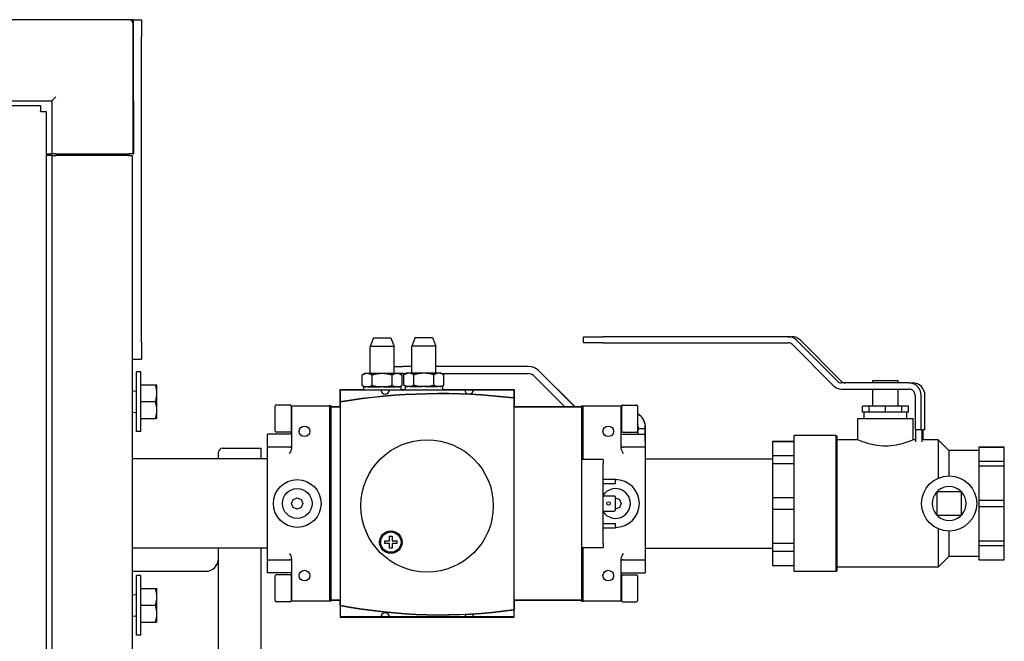
# Model space of a CAD drawing. Units: inches. Extents: x 23 to 260, y 29 to 163.
# Drawn here: x 134 to 148, y 148 to 158 of the extents above; entities that cross this region are included whole.
import ezdxf

# ---------------------------------------------------------------- set-up
doc = ezdxf.new("R2010")
doc.units = ezdxf.units.IN
doc.header["$LTSCALE"] = 16
doc.header["$MEASUREMENT"] = 0
doc.layers.add('Visible Edges(ANSI)', color=7, linetype='Continuous', lineweight=25)

msp = doc.modelspace()

# ---------------------------------------------------------------- linework, layer by layer
at = {"layer": 'Visible Edges(ANSI)', "color": 7}
for p, q in [((135.2356799, 157.5871901), (133.3196799, 157.5871901)), ((135.2996169, 157.5871901), (135.2356799, 157.5871901)), ((135.2946799, 155.6121901), (135.2946799, 157.5281901)), ((135.2996169, 157.5871901), (135.4196169, 157.5871901)), ((135.2996169, 156.3911901), (135.2996169, 157.5871901)), ((135.4196169, 157.5871901), (135.4196169, 157.3371901)), ((135.4196169, 152.8371901), (135.4196169, 157.3371901)), ((133.3196799, 156.3911901), (134.0986799, 156.3911901)), ((134.0986799, 156.3911901), (134.1576799, 156.4501901)), ((134.0986799, 156.3911901), (134.0986799, 155.6121901)), ((135.2946799, 156.3911901), (135.2996169, 156.3911901)), ((135.2996169, 156.3911901), (135.2996169, 155.6121901)), ((110.5050187, 156.3223193), (133.9292152, 156.3223193)), ((133.9292152, 156.3223193), (133.9292152, 156.2413193)), ((133.9292152, 156.2367883), (133.9292152, 156.2413193)), ((133.9337461, 156.2367883), (133.9292152, 156.2367883)), ((133.9337461, 156.2367883), (134.0147461, 156.2367883)), ((134.0147461, 156.2367883), (134.0147461, 133.8125919)), ((134.0147461, 155.6121901), (134.0986799, 155.6121901)), ((134.1576799, 155.6121901), (134.0986799, 155.6121901)), ((134.1576799, 155.6121901), (135.2356799, 155.6121901)), ((134.1716169, 155.6121901), (134.1716169, 155.5871901)), ((134.2386799, 155.6071901), (134.1766799, 155.6071901)), ((134.1766799, 155.6071901), (134.1766799, 155.5871901)), ((134.2386799, 155.6071901), (135.1646799, 155.6071901)), ((135.2266799, 155.6071901), (135.1646799, 155.6071901)), ((135.2266799, 155.6071901), (135.2266799, 155.5871901)), ((135.2316169, 155.6121901), (135.2316169, 155.5871901)), ((135.2946799, 155.6121901), (135.2356799, 155.6121901)), ((135.2946799, 155.6121901), (135.2996169, 155.6121901)), ((134.0996327, 155.5871901), (134.0147461, 155.5871901)), ((134.0996327, 155.5871901), (134.1586878, 155.5871901)), ((134.0996327, 155.5871901), (134.0996327, 134.4621901)), ((135.2216799, 155.5871901), (134.1586878, 155.5871901)), ((135.2216799, 155.5871901), (135.280735, 155.5871901)), ((135.280735, 155.5871901), (135.280735, 134.4621901)), ((138.8366404, 152.899091), (138.7866404, 152.774091)), ((138.8366404, 152.899091), (139.0886404, 152.899091)), ((139.0886404, 152.899091), (139.1386404, 152.774091)), ((139.4516404, 152.904091), (139.4016404, 152.779091)), ((139.4516404, 152.904091), (139.7036404, 152.904091)), ((139.7036404, 152.904091), (139.7536404, 152.779091)), ((141.9294729, 152.9178374), (142.2140956, 152.9178374)), ((141.9294729, 152.8278374), (141.9294729, 152.9178374)), ((144.9411211, 152.9178374), (142.2140956, 152.9178374)), ((144.9411211, 152.9178374), (144.9968758, 152.9178374)), ((145.0678929, 152.8651166), (145.6671593, 152.2634514)), ((145.1236476, 152.8651166), (145.722914, 152.2634514)), ((135.4196169, 152.8371901), (135.4196169, 152.5871901)), ((139.1386404, 152.774091), (138.7866404, 152.774091)), ((138.7866404, 152.374091), (138.7866404, 152.774091)), ((139.1386404, 152.374091), (139.1386404, 152.774091)), ((139.7536404, 152.779091), (139.4016404, 152.779091)), ((139.4016404, 152.379091), (139.4016404, 152.779091)), ((139.7536404, 152.379091), (139.7536404, 152.779091)), ((142.2140956, 152.8278374), (141.9294729, 152.8278374)), ((142.2140956, 152.8278374), (144.9411211, 152.8278374)), ((145.004507, 152.801477), (145.6037734, 152.1998118)), ((135.280735, 152.5871901), (135.4196169, 152.5871901)), ((139.1386404, 152.4798612), (139.2662963, 152.4798612)), ((139.4016404, 152.4798612), (139.2662963, 152.4798612)), ((141.117116, 152.4798612), (139.7536404, 152.4798612)), ((141.117116, 152.4798612), (141.1201093, 152.4798612)), ((141.2650406, 152.4185879), (141.7955298, 151.888091)), ((141.2680339, 152.4185879), (141.7985231, 151.888091)), ((135.3471404, 151.523591), (135.3471404, 152.398591)), ((135.4101404, 152.398591), (135.3471404, 152.398591)), ((135.4101404, 151.523591), (135.4101404, 152.398591)), ((138.7062286, 152.374091), (138.6681918, 152.3521305)), ((138.6681918, 152.2000515), (138.6681918, 152.3521305)), ((138.7283685, 152.374091), (138.7062286, 152.374091)), ((138.7552394, 152.374091), (138.7283685, 152.374091)), ((138.9357695, 152.374091), (138.7552394, 152.374091)), ((138.8154161, 152.2000515), (138.8154161, 152.3521305)), ((138.9895113, 152.374091), (138.9357695, 152.374091)), ((139.1700414, 152.374091), (138.9895113, 152.374091)), ((139.1098647, 152.2000515), (139.1098647, 152.3521305)), ((139.2662963, 152.3752612), (139.1386404, 152.3752612)), ((139.1969124, 152.374091), (139.1700414, 152.374091)), ((139.2190523, 152.374091), (139.1969124, 152.374091)), ((139.2190523, 152.374091), (139.2570891, 152.3521305)), ((139.2570891, 152.2000515), (139.2570891, 152.3521305)), ((139.2662963, 152.3752612), (139.3145951, 152.3752612)), ((139.3212286, 152.379091), (139.2831918, 152.3571305)), ((139.2831918, 152.2050515), (139.2831918, 152.3571305)), ((139.3433685, 152.379091), (139.3212286, 152.379091)), ((139.3702394, 152.379091), (139.3433685, 152.379091)), ((139.5507695, 152.379091), (139.3702394, 152.379091)), ((139.4304161, 152.2050515), (139.4304161, 152.3571305)), ((139.6045113, 152.379091), (139.5507695, 152.379091)), ((139.7850414, 152.379091), (139.6045113, 152.379091)), ((139.7248647, 152.2050515), (139.7248647, 152.3571305)), ((139.8119124, 152.379091), (139.7850414, 152.379091)), ((139.8340523, 152.379091), (139.8119124, 152.379091)), ((139.8340523, 152.379091), (139.8720891, 152.3571305)), ((139.8406858, 152.3752612), (141.117116, 152.3752612)), ((139.8720891, 152.2050515), (139.8720891, 152.3571305)), ((141.1910783, 152.3446245), (141.6476052, 151.888091)), ((146.1888904, 152.272091), (146.5638904, 152.272091)), ((146.1888904, 152.237091), (146.1888904, 152.272091)), ((146.5638904, 152.237091), (146.5638904, 152.272091)), ((135.4101444, 152.211091), (135.4101404, 152.211091)), ((135.4101444, 152.211091), (135.6228153, 152.211091)), ((135.4101444, 152.086091), (135.4101444, 152.211091)), ((135.6451444, 152.086091), (135.6451444, 152.211091)), ((138.3451404, 152.138091), (138.6891404, 152.138091)), ((138.3451404, 151.9577055), (138.3451404, 152.138091)), ((138.3501404, 152.133091), (138.9438904, 152.133091)), ((138.3501404, 151.9585431), (138.3501404, 152.133091)), ((138.7062286, 152.178091), (138.6681918, 152.2000515)), ((139.2361404, 152.17809), (138.6891404, 152.17809)), ((138.6891404, 152.17809), (138.6891404, 152.133091)), ((138.7062286, 152.178091), (138.7283685, 152.178091)), ((138.7552394, 152.178091), (138.7283685, 152.178091)), ((138.7552394, 152.178091), (138.9357695, 152.178091)), ((138.7751404, 152.17809), (138.7751404, 152.178091)), ((138.9895113, 152.178091), (138.9357695, 152.178091)), ((138.9438904, 152.133091), (139.0688904, 152.133091)), ((138.9895113, 152.178091), (139.1700414, 152.178091)), ((139.0688904, 152.133091), (140.1813904, 152.133091)), ((139.1501404, 152.17809), (139.1501404, 152.178091)), ((139.1969124, 152.178091), (139.1700414, 152.178091)), ((139.1969124, 152.178091), (139.2190523, 152.178091)), ((139.2190523, 152.178091), (139.2570891, 152.2000515)), ((139.2361404, 152.17809), (139.2361404, 152.133091)), ((139.2361404, 152.138091), (139.3041404, 152.138091)), ((139.3212286, 152.183091), (139.2831918, 152.2050515)), ((139.8511404, 152.18309), (139.3041404, 152.18309)), ((139.3041404, 152.18309), (139.3041404, 152.133091)), ((139.3212286, 152.183091), (139.3433685, 152.183091)), ((139.3702394, 152.183091), (139.3433685, 152.183091)), ((139.3702394, 152.183091), (139.5507695, 152.183091)), ((139.3901404, 152.18309), (139.3901404, 152.183091)), ((139.6045113, 152.183091), (139.5507695, 152.183091)), ((139.6045113, 152.183091), (139.7850414, 152.183091)), ((139.7651404, 152.18309), (139.7651404, 152.183091)), ((139.8119124, 152.183091), (139.7850414, 152.183091)), ((139.8119124, 152.183091), (139.8340523, 152.183091)), ((139.8340523, 152.183091), (139.8720891, 152.2050515)), ((139.8511404, 152.18309), (139.8511404, 152.133091)), ((139.8511404, 152.138091), (140.9051404, 152.138091)), ((140.1813904, 152.133091), (140.3063904, 152.133091)), ((140.3063904, 152.133091), (140.9001404, 152.133091)), ((140.9001404, 152.133091), (140.9001404, 152.016175)), ((140.9051404, 152.138091), (140.9051404, 152.0155681)), ((146.722018, 152.237091), (145.7305452, 152.237091)), ((145.7305452, 152.147091), (146.722018, 152.147091)), ((146.1888904, 151.897091), (146.1888904, 152.147091)), ((146.5638904, 151.897091), (146.5638904, 152.147091)), ((146.722018, 152.237091), (146.7777727, 152.237091)), ((135.280735, 152.1177339), (135.3471404, 152.120485)), ((135.4101444, 151.961091), (135.4101444, 152.086091)), ((135.6451444, 151.836091), (135.6451444, 152.086091)), ((140.9001404, 152.0111384), (140.9001404, 148.8982121)), ((140.9051404, 152.0155681), (140.9051404, 151.888091)), ((146.8116591, 152.057091), (146.8116591, 151.549091)), ((146.9013003, 151.549091), (146.9013003, 152.057091)), ((146.957055, 151.549091), (146.957055, 152.057091)), ((135.4101444, 151.961091), (135.6228153, 151.961091)), ((135.4101444, 151.836091), (135.4101444, 151.961091)), ((135.4101444, 151.711091), (135.4101444, 151.836091)), ((135.6451444, 151.711091), (135.6451444, 151.836091)), ((137.3880154, 151.526191), (137.3880154, 151.895991)), ((137.6064154, 151.911591), (137.4036154, 151.911591)), ((137.6220154, 151.895991), (137.6220154, 151.526191)), ((137.6320154, 151.898591), (138.1870154, 151.898591)), ((137.6320154, 151.2781457), (137.6320154, 151.898591)), ((138.1870154, 151.898591), (138.1870154, 149.023591)), ((138.2126404, 151.898591), (138.1870154, 151.898591)), ((138.2076404, 151.888091), (138.3451404, 151.888091)), ((138.2076404, 149.034341), (138.2076404, 151.888091)), ((138.2126404, 151.888091), (138.2126404, 151.898591)), ((138.2126404, 149.039341), (138.2126404, 151.883091)), ((138.2126404, 151.883091), (138.3501404, 151.883091)), ((138.3451404, 151.888091), (138.3451404, 151.9577055)), ((138.3501404, 148.9643318), (138.3501404, 151.9534736)), ((140.9001404, 151.883091), (141.9001404, 151.883091)), ((140.9051404, 151.888091), (141.9051404, 151.888091)), ((141.9001404, 151.898591), (141.9257654, 151.898591)), ((141.9001404, 151.898591), (141.9001404, 151.888091)), ((141.9001404, 151.883091), (141.9001404, 149.039341)), ((141.9051404, 151.888091), (141.9051404, 151.111341)), ((141.9257654, 151.898591), (142.4807654, 151.898591)), ((141.9257654, 151.111341), (141.9257654, 151.898591)), ((142.4807654, 151.898591), (142.4807654, 151.2781457)), ((142.4907654, 151.526191), (142.4907654, 151.895991)), ((142.5063654, 151.911591), (142.7091654, 151.911591)), ((142.7247654, 151.895991), (142.7247654, 151.526191)), ((146.1372133, 151.897091), (146.0381429, 151.897091)), ((146.0381429, 151.804091), (146.0381429, 151.897091)), ((146.3763904, 151.897091), (146.1372133, 151.897091)), ((146.1372133, 151.804091), (146.1372133, 151.897091)), ((146.6155676, 151.897091), (146.3763904, 151.897091)), ((146.3763904, 151.804091), (146.3763904, 151.897091)), ((146.714638, 151.897091), (146.6155676, 151.897091)), ((146.6155676, 151.804091), (146.6155676, 151.897091)), ((146.714638, 151.804091), (146.714638, 151.897091)), ((135.280735, 151.8044481), (135.3471404, 151.801697)), ((135.4101444, 151.711091), (135.4101404, 151.711091)), ((135.4101444, 151.711091), (135.6228153, 151.711091)), ((137.6320154, 151.826091), (137.6220154, 151.826091)), ((142.4807654, 151.826091), (142.4907654, 151.826091)), ((145.9701404, 151.711091), (146.7826404, 151.711091)), ((145.9701404, 151.398591), (145.9701404, 151.711091)), ((146.0876781, 151.804091), (146.0381429, 151.804091)), ((146.0638904, 151.711091), (146.0638904, 151.804091)), ((146.1372133, 151.804091), (146.0876781, 151.804091)), ((146.2568018, 151.804091), (146.1372133, 151.804091)), ((146.3763904, 151.804091), (146.2568018, 151.804091)), ((146.495979, 151.804091), (146.3763904, 151.804091)), ((146.6155676, 151.804091), (146.495979, 151.804091)), ((146.6651028, 151.804091), (146.6155676, 151.804091)), ((146.714638, 151.804091), (146.6651028, 151.804091)), ((146.6888904, 151.711091), (146.6888904, 151.804091)), ((146.7826404, 151.398591), (146.7826404, 151.711091)), ((137.6320154, 151.596091), (137.6220154, 151.596091)), ((142.4807654, 151.596091), (142.4907654, 151.596091)), ((142.7322895, 151.594191), (142.7322895, 151.565891)), ((142.7322895, 151.565891), (142.836888, 151.565891)), ((142.7329624, 151.4845285), (142.7329624, 151.565891)), ((142.836888, 151.565891), (142.836888, 151.594191)), ((142.836888, 151.565891), (142.8375609, 151.565891)), ((142.8375609, 151.565891), (142.8375609, 151.4845285)), ((142.8385354, 151.378391), (142.8385354, 151.565891)), ((142.8385354, 151.565891), (142.8398813, 151.565891)), ((142.8398813, 151.565891), (142.8398813, 151.594191)), ((146.8116591, 151.549091), (146.9013003, 151.549091)), ((146.8228101, 151.370385), (146.8228101, 151.549091)), ((146.9013003, 151.549091), (146.9124513, 151.549091)), ((146.9124513, 151.549091), (146.9124513, 151.368332)), ((146.9319877, 151.3984156), (146.9319877, 151.549091)), ((146.9319877, 151.549091), (146.957055, 151.549091)), ((135.4101404, 151.523591), (135.3471404, 151.523591)), ((137.2751404, 151.3056059), (137.2751404, 151.4845285)), ((137.6320154, 151.4845285), (137.2751404, 151.4845285)), ((137.6064154, 151.510591), (137.4036154, 151.510591)), ((142.4807654, 151.4845285), (142.8376404, 151.4845285)), ((142.5063654, 151.510591), (142.7091654, 151.510591)), ((142.8376404, 151.4845285), (142.8376404, 151.3056059)), ((145.0326404, 149.461091), (145.0326404, 151.461091)), ((145.6516404, 151.461091), (145.0326404, 151.461091)), ((145.6516404, 149.461091), (145.6516404, 151.461091)), ((145.6576404, 151.455091), (145.6516404, 151.461091)), ((145.6576404, 151.455091), (145.6576404, 149.467091)), ((136.6126169, 151.2746901), (137.1776169, 151.2746901)), ((137.1776169, 151.2746901), (137.1776169, 151.118591)), ((137.2751404, 151.3056059), (137.2751404, 151.289216)), ((137.6007654, 151.289216), (137.2751404, 151.289216)), ((137.2751404, 151.195466), (137.2751404, 151.289216)), ((142.8376404, 151.289216), (142.5120154, 151.289216)), ((142.8385354, 151.378391), (142.8376404, 151.378391)), ((142.8376404, 151.289216), (142.8376404, 151.3056059)), ((142.8376404, 151.289216), (142.8376404, 151.195466)), ((144.7126404, 151.3762346), (144.7126404, 151.3720725)), ((144.7126404, 151.3762346), (145.0326404, 151.3762346)), ((145.0326404, 151.3720725), (144.7126404, 151.3720725)), ((144.7126404, 151.3720725), (144.7126404, 151.1668987)), ((145.9701404, 151.398591), (145.6576404, 151.398591)), ((146.8228101, 151.398591), (146.7826404, 151.398591)), ((147.1543904, 151.398591), (146.9319877, 151.398591)), ((147.1543904, 151.398591), (147.1543904, 150.8347202)), ((147.3138904, 151.239091), (147.1543904, 151.398591)), ((147.7513904, 151.2916598), (147.7513904, 151.2901144)), ((147.7513904, 151.2916598), (148.1263904, 151.2916598)), ((148.1263904, 151.2901144), (147.7513904, 151.2901144)), ((147.7513904, 151.2901144), (147.7513904, 151.0831083)), ((148.1263904, 151.2901144), (148.1263904, 151.2916598)), ((148.1263904, 151.0831083), (148.1263904, 151.2901144)), ((137.2751404, 151.118591), (135.280735, 151.118591)), ((136.5526169, 151.118591), (136.5526169, 151.2146901)), ((137.2751404, 149.726716), (137.2751404, 151.195466)), ((142.2201404, 151.111341), (141.9001404, 151.111341)), ((142.2201404, 151.111341), (142.2201404, 151.048841)), ((142.8376404, 151.195466), (142.8376404, 149.726716)), ((142.8376404, 151.118591), (144.7126404, 151.118591)), ((144.7126404, 151.1668987), (145.0326404, 151.1668987)), ((144.7126404, 151.1668987), (144.7126404, 151.0436056)), ((147.3138904, 150.867341), (147.3138904, 151.2402532)), ((147.7513904, 151.2402532), (147.3138904, 151.2402532)), ((142.2201404, 149.873841), (142.2201404, 151.048841)), ((145.0326404, 151.0436056), (144.7126404, 151.0436056)), ((144.7126404, 151.0436056), (144.7126404, 150.5482724)), ((147.7513904, 151.0831083), (148.1263904, 151.0831083)), ((147.7513904, 151.0831083), (147.7513904, 151.0114898)), ((148.1263904, 151.0114898), (147.7513904, 151.0114898)), ((147.7513904, 151.0114898), (147.7513904, 150.5117329)), ((148.1263904, 151.0114898), (148.1263904, 151.0831083)), ((148.1263904, 150.5117329), (148.1263904, 151.0114898)), ((142.2201404, 150.817841), (142.4001404, 150.817841)), ((142.2201404, 150.756341), (142.4001404, 150.756341)), ((142.4001404, 150.817841), (142.4001404, 150.801591)), ((142.4001404, 150.756341), (142.4001404, 150.801591)), ((137.6539506, 150.5197809), (137.7126404, 150.544091)), ((137.7126404, 150.544091), (137.7713303, 150.5197809)), ((142.2201404, 150.574841), (142.3845404, 150.574841)), ((142.3845404, 150.574841), (142.4001404, 150.559241)), ((142.4001404, 150.363441), (142.4001404, 150.559241)), ((142.4001404, 150.544091), (142.4588303, 150.5197809)), ((144.7126404, 150.5482724), (145.0326404, 150.5482724)), ((144.7126404, 150.5482724), (144.7126404, 150.3739096)), ((147.1388904, 150.636091), (147.1371137, 150.6378677)), ((147.1388904, 150.286091), (147.1388904, 150.636091)), ((147.1388904, 150.636091), (147.4888904, 150.636091)), ((147.4906671, 150.6378677), (147.4888904, 150.636091)), ((147.4888904, 150.636091), (147.4888904, 150.286091)), ((137.6296404, 150.461091), (137.6539506, 150.5197809)), ((137.6539506, 150.4024011), (137.6296404, 150.461091)), ((137.7126404, 150.378091), (137.6539506, 150.4024011)), ((137.7713303, 150.4024011), (137.7126404, 150.378091)), ((137.7713303, 150.5197809), (137.7956404, 150.461091)), ((137.7956404, 150.461091), (137.7713303, 150.4024011)), ((142.4588303, 150.4024011), (142.4001404, 150.378091)), ((142.4588303, 150.5197809), (142.4831404, 150.461091)), ((142.4831404, 150.461091), (142.4588303, 150.4024011)), ((147.7513904, 150.5117329), (148.1263904, 150.5117329)), ((147.7513904, 150.5117329), (147.7513904, 150.4104491)), ((148.1263904, 150.4104491), (147.7513904, 150.4104491)), ((147.7513904, 150.4104491), (147.7513904, 149.9106922)), ((148.1263904, 150.4104491), (148.1263904, 150.5117329)), ((148.1263904, 149.9106922), (148.1263904, 150.4104491)), ((142.2201404, 150.347841), (142.3845404, 150.347841)), ((142.4001404, 150.363441), (142.3845404, 150.347841)), ((145.0326404, 150.3739096), (144.7126404, 150.3739096)), ((144.7126404, 150.3739096), (144.7126404, 149.8785764)), ((147.1388904, 150.286091), (147.1371137, 150.2843143)), ((147.4888904, 150.286091), (147.1388904, 150.286091)), ((147.4888904, 150.286091), (147.4906671, 150.2843143)), ((142.2201404, 150.166341), (142.4001404, 150.166341)), ((142.2201404, 150.104841), (142.4001404, 150.104841)), ((142.4001404, 150.121091), (142.4001404, 150.166341)), ((142.4001404, 150.121091), (142.4001404, 150.104841)), ((139.0712512, 149.9819536), (139.1112512, 149.9819536)), ((139.0712512, 149.9119536), (139.0712512, 149.9819536)), ((139.1112512, 149.9819536), (139.1112512, 149.9119536)), ((147.1543904, 150.0874618), (147.1543904, 149.523591)), ((147.3138904, 149.6819288), (147.3138904, 150.054841)), ((139.0012512, 149.9119536), (139.0712512, 149.9119536)), ((139.0012512, 149.8719536), (139.0012512, 149.9119536)), ((139.0712512, 149.8719536), (139.0012512, 149.8719536)), ((139.0712512, 149.8019536), (139.0712512, 149.8719536)), ((139.1112512, 149.9119536), (139.1812512, 149.9119536)), ((139.1112512, 149.8719536), (139.1112512, 149.8019536)), ((139.1812512, 149.8719536), (139.1112512, 149.8719536)), ((139.1812512, 149.9119536), (139.1812512, 149.8719536)), ((141.9001404, 149.811341), (142.2201404, 149.811341)), ((141.9051404, 149.811341), (141.9051404, 149.034341)), ((141.9257654, 149.023591), (141.9257654, 149.811341)), ((142.2201404, 149.873841), (142.2201404, 149.811341)), ((144.7126404, 149.8785764), (145.0326404, 149.8785764)), ((144.7126404, 149.8785764), (144.7126404, 149.7552833)), ((147.7513904, 149.9106922), (148.1263904, 149.9106922)), ((147.7513904, 149.9106922), (147.7513904, 149.8390737)), ((148.1263904, 149.8390737), (147.7513904, 149.8390737)), ((147.7513904, 149.8390737), (147.7513904, 149.6320676)), ((148.1263904, 149.8390737), (148.1263904, 149.9106922)), ((148.1263904, 149.6320676), (148.1263904, 149.8390737)), ((137.2751404, 149.803591), (135.280735, 149.803591)), ((136.5526169, 145.3346901), (136.5526169, 149.803591)), ((137.1776169, 149.803591), (137.1776169, 145.2746901)), ((137.2751404, 149.632966), (137.2751404, 149.726716)), ((139.1112512, 149.8019536), (139.0712512, 149.8019536)), ((142.8376404, 149.803591), (144.7126404, 149.803591)), ((142.8376404, 149.726716), (142.8376404, 149.632966)), ((145.0326404, 149.7552833), (144.7126404, 149.7552833)), ((144.7126404, 149.7552833), (144.7126404, 149.5501095)), ((147.3138904, 149.683091), (147.1543904, 149.523591)), ((147.7513904, 149.6819288), (147.3138904, 149.6819288)), ((137.2751404, 149.632966), (137.2751404, 149.6165761)), ((137.2751404, 149.632966), (137.6007654, 149.632966)), ((137.2751404, 149.4376535), (137.2751404, 149.6165761)), ((137.6320154, 149.023591), (137.6320154, 149.6440363)), ((142.4807654, 149.6440363), (142.4807654, 149.023591)), ((142.5120154, 149.632966), (142.8376404, 149.632966)), ((142.8376404, 149.6165761), (142.8376404, 149.632966)), ((142.8376404, 149.6165761), (142.8376404, 149.4376535)), ((144.7126404, 149.5501095), (145.0326404, 149.5501095)), ((144.7126404, 149.5501095), (144.7126404, 149.5459474)), ((144.7126404, 149.5459474), (145.0326404, 149.5459474)), ((147.1543904, 149.523591), (145.6576404, 149.523591)), ((147.7513904, 149.6320676), (148.1263904, 149.6320676)), ((147.7513904, 149.6320676), (147.7513904, 149.6305223)), ((147.7513904, 149.6305223), (148.1263904, 149.6305223)), ((148.1263904, 149.6305223), (148.1263904, 149.6320676)), ((135.280735, 149.4626901), (136.3646169, 149.4626901)), ((135.3471404, 148.523591), (135.3471404, 149.398591)), ((135.4101404, 149.398591), (135.3471404, 149.398591)), ((135.4101404, 148.523591), (135.4101404, 149.398591)), ((137.6320154, 149.4376535), (137.2751404, 149.4376535)), ((137.3880154, 149.026191), (137.3880154, 149.395991)), ((137.6064154, 149.411591), (137.4036154, 149.411591)), ((137.6220154, 149.395991), (137.6220154, 149.026191)), ((142.4807654, 149.4376535), (142.8376404, 149.4376535)), ((142.4907654, 149.026191), (142.4907654, 149.395991)), ((142.5063654, 149.411591), (142.7091654, 149.411591)), ((142.7247654, 149.395991), (142.7247654, 149.026191)), ((145.6516404, 149.461091), (145.0326404, 149.461091)), ((145.6576404, 149.467091), (145.6516404, 149.461091)), ((137.6320154, 149.326091), (137.6220154, 149.326091)), ((142.4807654, 149.326091), (142.4907654, 149.326091)), ((135.280735, 149.1177339), (135.3471404, 149.120485)), ((135.4101444, 149.211091), (135.4101404, 149.211091)), ((135.4101444, 149.211091), (135.6228153, 149.211091)), ((135.4101444, 149.086091), (135.4101444, 149.211091)), ((135.4101444, 148.961091), (135.4101444, 149.086091)), ((135.6451444, 149.086091), (135.6451444, 149.211091)), ((135.6451444, 148.836091), (135.6451444, 149.086091)), ((137.6320154, 149.096091), (137.6220154, 149.096091)), ((142.4807654, 149.096091), (142.4907654, 149.096091)), ((135.4101444, 148.961091), (135.6228153, 148.961091)), ((135.4101444, 148.836091), (135.4101444, 148.961091)), ((137.6064154, 149.010591), (137.4036154, 149.010591)), ((138.1870154, 149.023591), (137.6320154, 149.023591)), ((138.2126404, 149.023591), (138.1870154, 149.023591)), ((138.3451404, 149.034341), (138.2076404, 149.034341)), ((138.3501404, 149.039341), (138.2126404, 149.039341)), ((138.2126404, 149.023591), (138.2126404, 149.034341)), ((138.3451404, 148.9602061), (138.3451404, 149.034341)), ((138.3451404, 148.9602061), (138.3451404, 148.784341)), ((138.3501404, 148.789341), (138.3501404, 148.9592448)), ((141.9001404, 149.039341), (140.9001404, 149.039341)), ((140.9051404, 149.034341), (140.9051404, 148.8938639)), ((141.9051404, 149.034341), (140.9051404, 149.034341)), ((141.9001404, 149.034341), (141.9001404, 149.023591)), ((141.9001404, 149.023591), (141.9257654, 149.023591)), ((142.4807654, 149.023591), (141.9257654, 149.023591)), ((142.5063654, 149.010591), (142.7091654, 149.010591)), ((135.280735, 148.8044481), (135.3471404, 148.801697)), ((135.4101444, 148.711091), (135.4101444, 148.836091)), ((135.6451444, 148.711091), (135.6451444, 148.836091)), ((140.9001404, 148.8931688), (140.9001404, 148.789341)), ((140.9051404, 148.784341), (140.9051404, 148.8938639)), ((135.4101444, 148.711091), (135.4101404, 148.711091)), ((135.4101444, 148.711091), (135.6228153, 148.711091)), ((138.3451404, 148.784341), (140.9051404, 148.784341)), ((138.9438904, 148.789341), (138.3501404, 148.789341)), ((139.0688904, 148.789341), (138.9438904, 148.789341)), ((140.1813904, 148.789341), (139.0688904, 148.789341)), ((140.3063904, 148.789341), (140.1813904, 148.789341)), ((140.9001404, 148.789341), (140.3063904, 148.789341)), ((135.4101404, 148.523591), (135.3471404, 148.523591))]:
    msp.add_line(p, q, dxfattribs=at)
for centre, radius in [((137.8195154, 151.523591), 0.078125), ((142.2932654, 151.523591), 0.078125), ((139.6251404, 150.4258429), 0.975), ((147.3138904, 150.461091), 0.40625), ((137.7126404, 150.461091), 0.3515625), ((137.7126404, 150.461091), 0.21875), ((142.2972098, 150.461341), 0.025), ((139.0912512, 149.8919536), 0.165), ((139.0912512, 149.8919536), 0.15), ((137.8195154, 149.398591), 0.078125), ((142.2932654, 149.398591), 0.078125)]:
    msp.add_circle(centre, radius, dxfattribs=at)
for centre, radius, start, end in [((135.2356799, 157.5281901), 0.059, 0, 90), ((139.0063904, 152.133091), 0.0625, 180, 0), ((140.2438904, 152.133091), 0.0625, 180, 258.85312444), ((140.2438904, 152.133091), 0.0625, 275.81607009, 0), ((139.8251404, 143.138091), 8.9429302, 83.06369963, 99.52592478), ((139.8251404, 143.138091), 8.9379302, 83.0920878, 99.49880424), ((137.4036154, 151.895991), 0.0156, 90, 180), ((137.6064154, 151.895991), 0.0156, 0, 90), ((142.5063654, 151.895991), 0.0156, 90, 180), ((142.7091654, 151.895991), 0.0156, 0, 90), ((137.4036154, 151.526191), 0.0156, 180, 270), ((137.6064154, 151.526191), 0.0156, 270, 0), ((142.5063654, 151.526191), 0.0156, 180, 270), ((142.7091654, 151.526191), 0.0156, 270, 0), ((136.6126169, 151.2146901), 0.06, 90, 180), ((137.6007654, 151.320466), 0.03125, 270, 0), ((142.5120154, 151.320466), 0.03125, 180, 270), ((142.4001404, 150.461091), 0.21875, 214.62816401, 145.37183599), ((142.4001404, 150.461091), 0.3515625, 270, 90), ((147.3138904, 150.461091), 0.25, 49.68509083, 130.31490917), ((147.3138904, 150.461091), 0.25, 139.68509083, 220.31490917), ((147.3138904, 150.461091), 0.25, 319.68509083, 40.31490917), ((147.3138904, 150.461091), 0.25, 229.68509083, 310.31490917), ((136.3646169, 149.6506901), 0.188, 270, 0), ((137.6007654, 149.601716), 0.03125, 0, 90), ((142.5120154, 149.601716), 0.03125, 90, 180), ((137.4036154, 149.395991), 0.0156, 90, 180), ((137.6064154, 149.395991), 0.0156, 0, 90), ((142.5063654, 149.395991), 0.0156, 90, 180), ((142.7091654, 149.395991), 0.0156, 0, 90), ((137.4036154, 149.026191), 0.0156, 180, 270), ((137.6064154, 149.026191), 0.0156, 270, 0), ((139.8251404, 156.644591), 7.8256099, 259.09841317, 277.93261798), ((139.8238585, 156.5951241), 7.7717975, 259.06916738, 277.96022312), ((142.5063654, 149.026191), 0.0156, 180, 270), ((142.7091654, 149.026191), 0.0156, 270, 0), ((139.0063904, 148.789341), 0.0625, 0, 180), ((140.2438904, 148.789341), 0.0625, 142.13352072, 180), ((140.2438904, 148.789341), 0.0625, 0, 43.96938349)]:
    msp.add_arc(centre, radius, start, end, dxfattribs=at)
for centre, major_axis, ratio, start_param, end_param in [((144.9411211, 152.7378374), (0, 0.18), 0.9960130587, 5.4977871438, 6.2831853072), ((144.9968758, 152.7378374), (0, 0.18), 0.9960130587, 5.4977871438, 6.2831853072), ((144.9411211, 152.7378374), (0, 0.09), 0.9960130587, 5.4977871438, 6.2831853072), ((141.117116, 152.2706612), (0, 0.2092), 0.9999855082, 5.4977871438, 6.2831853072), ((141.1201093, 152.2706612), (0, 0.2092), 0.9999855082, 5.4977871438, 6.2831853072), ((141.117116, 152.2706612), (0, 0.1046), 0.9999855082, 5.4977871438, 6.2831853072), ((145.7305452, 152.327091), (0, -0.18), 0.9960130587, 5.4977871438, 6.2831853072), ((145.7305452, 152.327091), (0, -0.09), 0.9960130587, 5.4977871438, 6.2831853072), ((145.7862999, 152.327091), (0, -0.09), 0.9960130587, 5.4977871438, 6.2831853072), ((146.722018, 152.057091), (0, 0.18), 0.9960130587, 4.7123889804, 6.2831853072), ((146.722018, 152.057091), (0, 0.09), 0.9960130587, 4.7123889804, 6.2831853072), ((146.7777727, 152.057091), (0, 0.18), 0.9960130587, 4.7123889804, 6.2831853072), ((142.6306843, 151.594191), (0, -0.2092), 0.9999855082, 1.5707963269, 2.6751351805), ((142.627691, 151.594191), (0, 0.2092), 0.9999855082, 4.7123889804, 5.8006420226), ((142.627691, 151.594191), (0.0389548, -0.0970754), 0.9999895279, 1.1891886628, 1.5707963268)]:
    msp.add_ellipse(centre, major_axis=major_axis, ratio=ratio, start_param=start_param, end_param=end_param, dxfattribs=at)
for points, weights in [([(138.7283685, 152.374091), (138.7003577, 152.3707015), (138.6681918, 152.3521305)], [1, 1.043846258, 1.0376026421]), ([(138.8154161, 152.3521305), (138.7832502, 152.3707015), (138.7552394, 152.374091)], [1.0376026421, 1.043846258, 1]), ([(138.9357695, 152.374091), (138.879748, 152.3707015), (138.8154161, 152.3521305)], [1, 1.043846258, 1.0376026421]), ([(139.1098647, 152.3521305), (139.0455328, 152.3707015), (138.9895113, 152.374091)], [1.0376026421, 1.043846258, 1]), ([(139.1700414, 152.374091), (139.1420307, 152.3707015), (139.1098647, 152.3521305)], [1, 1.043846258, 1.0376026421]), ([(139.2570891, 152.3521305), (139.2249231, 152.3707015), (139.1969124, 152.374091)], [1.0376026421, 1.043846258, 1]), ([(139.3433685, 152.379091), (139.3153577, 152.3757015), (139.2831918, 152.3571305)], [1, 1.043846258, 1.0376026421]), ([(139.4304161, 152.3571305), (139.3982502, 152.3757015), (139.3702394, 152.379091)], [1.0376026421, 1.043846258, 1]), ([(139.5507695, 152.379091), (139.494748, 152.3757015), (139.4304161, 152.3571305)], [1, 1.043846258, 1.0376026421]), ([(139.7248647, 152.3571305), (139.6605328, 152.3757015), (139.6045113, 152.379091)], [1.0376026421, 1.043846258, 1]), ([(139.7850414, 152.379091), (139.7570307, 152.3757015), (139.7248647, 152.3571305)], [1, 1.043846258, 1.0376026421]), ([(139.8720891, 152.3571305), (139.8399231, 152.3757015), (139.8119124, 152.379091)], [1.0376026421, 1.043846258, 1]), ([(135.6451444, 152.086091), (135.6451444, 152.1441037), (135.6228153, 152.211091)], [1, 1.0379548493, 1]), ([(135.6228153, 152.211091), (135.6451444, 152.211091), (135.6451444, 152.211091)], [1, 1.0379548493, 1]), ([(138.6681918, 152.2000515), (138.7003577, 152.1814805), (138.7283685, 152.178091)], [1.0376026421, 1.043846258, 1]), ([(138.7552394, 152.178091), (138.7832502, 152.1814805), (138.8154161, 152.2000515)], [1, 1.043846258, 1.0376026421]), ([(138.8154161, 152.2000515), (138.879748, 152.1814805), (138.9357695, 152.178091)], [1.0376026421, 1.043846258, 1]), ([(138.9895113, 152.178091), (139.0455328, 152.1814805), (139.1098647, 152.2000515)], [1, 1.043846258, 1.0376026421]), ([(139.1098647, 152.2000515), (139.1420307, 152.1814805), (139.1700414, 152.178091)], [1.0376026421, 1.043846258, 1]), ([(139.1969124, 152.178091), (139.2249231, 152.1814805), (139.2570891, 152.2000515)], [1, 1.043846258, 1.0376026421]), ([(139.2831918, 152.2050515), (139.3153577, 152.1864805), (139.3433685, 152.183091)], [1.0376026421, 1.043846258, 1]), ([(139.3702394, 152.183091), (139.3982502, 152.1864805), (139.4304161, 152.2050515)], [1, 1.043846258, 1.0376026421]), ([(139.4304161, 152.2050515), (139.494748, 152.1864805), (139.5507695, 152.183091)], [1.0376026421, 1.043846258, 1]), ([(139.6045113, 152.183091), (139.6605328, 152.1864805), (139.7248647, 152.2050515)], [1, 1.043846258, 1.0376026421]), ([(139.7248647, 152.2050515), (139.7570307, 152.1864805), (139.7850414, 152.183091)], [1.0376026421, 1.043846258, 1]), ([(139.8119124, 152.183091), (139.8399231, 152.1864805), (139.8720891, 152.2050515)], [1, 1.043846258, 1.0376026421]), ([(135.6228153, 151.961091), (135.6451444, 152.0280783), (135.6451444, 152.086091)], [1, 1.0379548493, 1]), ([(135.6451444, 151.836091), (135.6451444, 151.8941037), (135.6228153, 151.961091)], [1, 1.0379548493, 1]), ([(135.6228153, 151.711091), (135.6451444, 151.7780783), (135.6451444, 151.836091)], [1, 1.0379548493, 1]), ([(135.6451444, 151.711091), (135.6451444, 151.711091), (135.6228153, 151.711091)], [1, 1.0379548493, 1]), ([(135.6451444, 149.086091), (135.6451444, 149.1441037), (135.6228153, 149.211091)], [1, 1.0379548493, 1]), ([(135.6228153, 149.211091), (135.6451444, 149.211091), (135.6451444, 149.211091)], [1, 1.0379548493, 1]), ([(135.6228153, 148.961091), (135.6451444, 149.0280783), (135.6451444, 149.086091)], [1, 1.0379548493, 1]), ([(135.6451444, 148.836091), (135.6451444, 148.8941037), (135.6228153, 148.961091)], [1, 1.0379548493, 1]), ([(135.6228153, 148.711091), (135.6451444, 148.7780783), (135.6451444, 148.836091)], [1, 1.0379548493, 1]), ([(135.6451444, 148.711091), (135.6451444, 148.711091), (135.6228153, 148.711091)], [1, 1.0379548493, 1])]:
    msp.add_rational_spline(points, weights, degree=2, dxfattribs=at)
for points in [[(137.6007654, 151.195466), (137.6149903, 151.2201042), (137.6320154, 151.2496959), (137.6320154, 151.2781457)], [(142.4807654, 151.2781457), (142.4807654, 151.2496959), (142.4977905, 151.2201042), (142.5120154, 151.195466)], [(147.1388906, 150.6396269), (147.1382467, 150.6389956), (147.1376366, 150.6383901), (147.1371137, 150.6378677)], [(147.4906671, 150.6378677), (147.4901442, 150.6383901), (147.4895341, 150.6389956), (147.4888902, 150.6396269)], [(147.1353546, 150.2860912), (147.1359858, 150.2854473), (147.1365913, 150.2848372), (147.1371137, 150.2843143)], [(147.4888902, 150.2825551), (147.4895341, 150.2831864), (147.4901442, 150.2837919), (147.4906671, 150.2843143)], [(137.6320154, 149.6440363), (137.6320154, 149.6724861), (137.6149903, 149.7020778), (137.6007654, 149.726716)], [(142.5120154, 149.726716), (142.4977905, 149.7020778), (142.4807654, 149.6724861), (142.4807654, 149.6440363)]]:
    msp.add_open_spline(points, degree=3, dxfattribs=at)
for points, knots in [([(146.7826404, 151.398591), (146.7826404, 151.398591), (146.7721639, 151.3939045), (146.7304848, 151.3769988), (146.6993173, 151.3649764), (146.6279365, 151.3419991), (146.5827219, 151.3294404), (146.4828866, 151.3112671), (146.4281925, 151.3059976), (146.3245884, 151.3059976), (146.2698942, 151.3112671), (146.170059, 151.3294404), (146.1248444, 151.3419991), (146.0534635, 151.3649764), (146.022296, 151.3769988), (145.9806169, 151.3939045), (145.9701404, 151.398591), (145.9701404, 151.398591)], [1.5777932488, 1.5777932488, 1.5777932488, 1.5777932488, 1.9719582777, 1.9719582777, 2.3661233065, 2.3661233065, 2.7608549021, 2.7608549021, 3.1555864977, 3.1555864977, 3.5503180933, 3.5503180933, 3.9450496888, 3.9450496888, 4.3392147177, 4.3392147177, 4.7333797465, 4.7333797465, 4.7333797465, 4.7333797465]), ([(147.1371137, 150.6378677), (147.1365253, 150.6372793), (147.135824, 150.6365715), (147.1334812, 150.6341745), (147.1314859, 150.6320822), (147.1273438, 150.6275535), (147.1251978, 150.6251154), (147.1232654, 150.6228381)], [0.174027719497, 0.174027719497, 0.174027719497, 0.174027719497, 0.184155781757, 0.184155781757, 0.206914340201, 0.206914340201, 0.229672898646, 0.229672898646, 0.229672898646, 0.229672898646]), ([(147.1521434, 150.651716), (147.149866, 150.6497836), (147.1474279, 150.6476377), (147.1428992, 150.6434955), (147.1408069, 150.6415002), (147.1390618, 150.6397946), (147.1389758, 150.6397104), (147.1388904, 150.6396267)], [0.08014433971, 0.08014433971, 0.08014433971, 0.08014433971, 0.102902898155, 0.102902898155, 0.125661456599, 0.125661456599, 0.126846118933, 0.126846118933, 0.126846118933, 0.126846118933]), ([(147.4888904, 150.6396267), (147.488805, 150.6397104), (147.4887191, 150.6397946), (147.4869739, 150.6415002), (147.4848816, 150.6434955), (147.4803529, 150.6476377), (147.4779148, 150.6497836), (147.4756375, 150.651716)], [0.182971119423, 0.182971119423, 0.182971119423, 0.182971119423, 0.184155781757, 0.184155781757, 0.206914340201, 0.206914340201, 0.229672898646, 0.229672898646, 0.229672898646, 0.229672898646]), ([(147.5045154, 150.6228381), (147.5025831, 150.6251154), (147.5004371, 150.6275535), (147.496295, 150.6320822), (147.4942996, 150.6341745), (147.4919569, 150.6365715), (147.4912555, 150.6372793), (147.4906671, 150.6378677)], [0.08014433971, 0.08014433971, 0.08014433971, 0.08014433971, 0.102902898155, 0.102902898155, 0.125661456599, 0.125661456599, 0.135789518859, 0.135789518859, 0.135789518859, 0.135789518859]), ([(147.1232654, 150.2993439), (147.1251978, 150.2970666), (147.1273438, 150.2946285), (147.1314859, 150.2900998), (147.1334812, 150.2880075), (147.1351869, 150.2862624), (147.135271, 150.2861764), (147.1353547, 150.286091)], [0.08014433971, 0.08014433971, 0.08014433971, 0.08014433971, 0.102902898155, 0.102902898155, 0.125661456599, 0.125661456599, 0.126846118933, 0.126846118933, 0.126846118933, 0.126846118933]), ([(147.1371137, 150.2843143), (147.1377021, 150.2837259), (147.1384099, 150.2830245), (147.1408069, 150.2806818), (147.1428992, 150.2786865), (147.1474279, 150.2745443), (147.149866, 150.2723984), (147.1521434, 150.270466)], [0.174027719497, 0.174027719497, 0.174027719497, 0.174027719497, 0.184155781757, 0.184155781757, 0.206914340201, 0.206914340201, 0.229672898646, 0.229672898646, 0.229672898646, 0.229672898646]), ([(147.4756375, 150.270466), (147.4779148, 150.2723984), (147.4803529, 150.2745443), (147.4848816, 150.2786865), (147.4869739, 150.2806818), (147.4887191, 150.2823874), (147.488805, 150.2824716), (147.4888904, 150.2825553)], [0.08014433971, 0.08014433971, 0.08014433971, 0.08014433971, 0.102902898155, 0.102902898155, 0.125661456599, 0.125661456599, 0.126846118933, 0.126846118933, 0.126846118933, 0.126846118933]), ([(147.4906671, 150.2843143), (147.4912555, 150.2849027), (147.4919569, 150.2856105), (147.4942996, 150.2880075), (147.496295, 150.2900998), (147.5004371, 150.2946285), (147.5025831, 150.2970666), (147.5045154, 150.2993439)], [0.174027719497, 0.174027719497, 0.174027719497, 0.174027719497, 0.184155781757, 0.184155781757, 0.206914340201, 0.206914340201, 0.229672898646, 0.229672898646, 0.229672898646, 0.229672898646])]:
    msp.add_open_spline(points, degree=3, knots=knots, dxfattribs=at)

doc.saveas('drawing.dxf')
